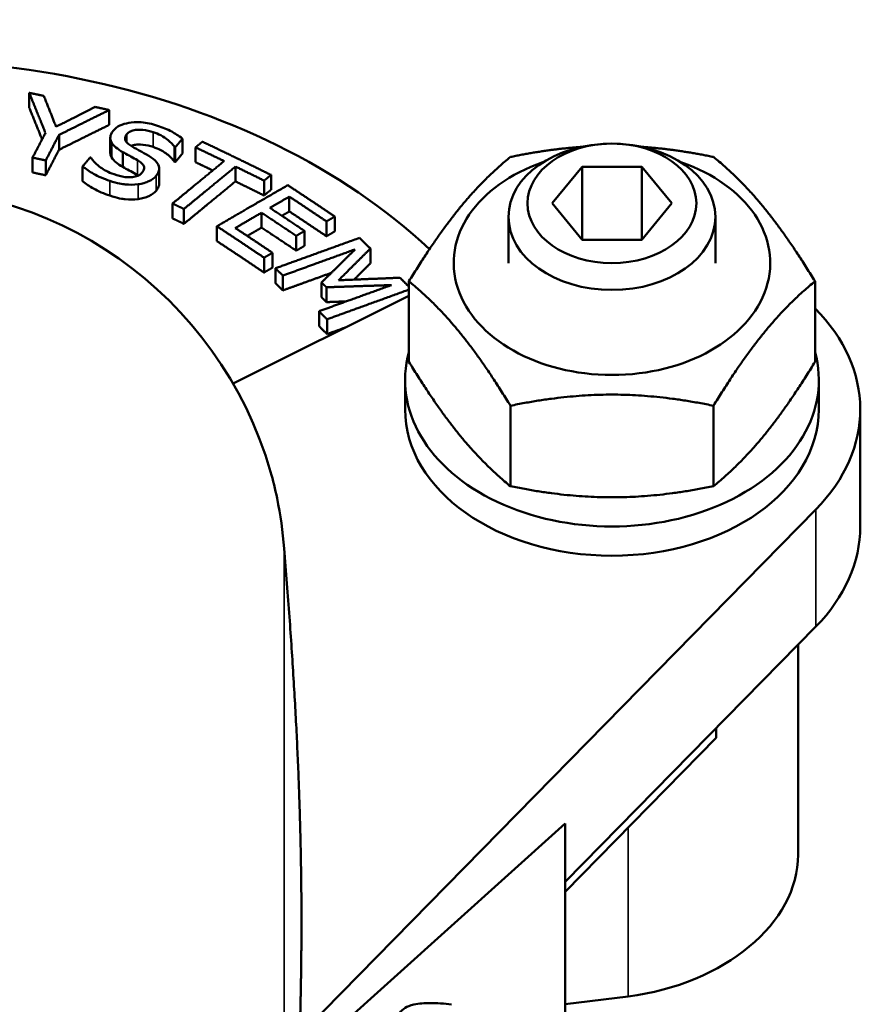
# Model space of a CAD drawing. Units: millimetres. Extents: x 274 to 922, y 185 to 628.
# Drawn here: x 328 to 369, y 581 to 628 of the extents above; entities that cross this region are included whole.
import ezdxf

# ---------------------------------------------------------------- set-up
doc = ezdxf.new("R2010")
doc.units = ezdxf.units.MM
doc.layers.add('Widoczne (ISO)', color=7, linetype='Continuous', lineweight=50)
doc.layers.add('Widoczne wąskie (ISO)', color=7, linetype='Continuous', lineweight=35)

msp = doc.modelspace()

# ---------------------------------------------------------------- linework, layer by layer
at = {"layer": 'Widoczne (ISO)'}
for p, q in [((328.436, 624.737), (328.436, 624.02)), ((332.304, 623.905), (332.304, 623.188)), ((329.876, 622.704), (329.876, 621.987)), ((332.356, 622.56), (332.356, 621.843)), ((332.407, 622.35), (332.407, 621.633)), ((335.841, 622.52), (335.841, 621.804)), ((332.961, 621.871), (332.961, 621.154)), ((335.453, 622.123), (335.453, 621.406)), ((335.497, 622.108), (335.497, 621.391)), ((336.473, 622.101), (336.473, 621.384)), ((328.596, 621.606), (328.596, 620.889)), ((329.232, 621.47), (329.232, 620.753)), ((331.018, 621.184), (331.018, 620.467)), ((334.716, 621.075), (334.716, 620.358)), ((338.405, 621.173), (338.405, 620.456)), ((353.717, 619.398), (355.16, 621.165)), ((355.16, 621.165), (358.047, 621.165)), ((355.16, 617.63), (355.16, 621.165)), ((358.047, 621.165), (359.49, 619.398)), ((358.047, 617.63), (358.047, 621.165)), ((339.789, 620.494), (339.789, 619.777)), ((340.123, 620.769), (340.123, 620.053)), ((341.008, 619.722), (341.008, 619.005)), ((335.364, 619.389), (335.364, 618.672)), ((335.912, 619.123), (335.912, 618.406)), ((355.16, 617.63), (353.717, 619.398)), ((359.49, 619.398), (358.047, 617.63)), ((339.666, 618.942), (339.666, 618.225)), ((342.804, 618.525), (342.804, 617.808)), ((343.209, 618.76), (343.209, 618.043)), ((351.603, 616.513), (351.603, 618.747)), ((361.603, 616.513), (361.603, 618.747)), ((337.507, 618.288), (337.507, 617.571)), ((341.746, 618.062), (341.746, 617.345)), ((341.341, 617.827), (341.341, 617.11)), ((358.047, 617.63), (355.16, 617.63)), ((344.925, 617.213), (344.925, 616.496)), ((339.788, 616.772), (339.788, 616.055)), ((340.193, 617.007), (340.193, 616.29)), ((340.332, 616.258), (340.332, 615.541)), ((340.694, 615.907), (340.694, 615.19)), ((342.566, 615.574), (342.566, 614.858)), ((342.802, 615.342), (342.802, 614.625)), ((346.788, 615.629), (346.788, 611.74)), ((366.418, 615.629), (366.418, 611.74)), ((338.29, 610.688), (346.788, 614.929)), ((342.443, 614.182), (342.443, 613.465)), ((342.83, 613.794), (342.83, 613.077)), ((346.603, 609.442), (346.603, 610.856)), ((366.603, 609.442), (366.603, 610.856)), ((351.696, 609.618), (351.696, 605.729)), ((361.511, 609.618), (361.511, 605.729)), ((368.603, 603.785), (368.603, 609.442)), ((366.459, 604.601), (341.508, 579.2)), ((354.338, 586.605), (366.459, 598.944)), ((365.603, 587.928), (365.603, 598.073)), ((361.648, 594.046), (361.648, 593.565)), ((354.338, 586.123), (361.648, 593.565)), ((341.678, 578.044), (354.338, 589.433)), ((354.338, 589.433), (354.338, 560.346)), ((354.338, 580.702), (357.388, 581.08))]:
    msp.add_line(p, q, dxfattribs=at)
msp.add_arc((321.838, 601.185), 19, 16.0248, 171.4239, dxfattribs=at)
for centre, major_axis, ratio, start_param, end_param in [((321.838, 603.342), (-32.5, 0), 0.707107, 3.787958, 6.283185), ((356.603, 616.513), (-7.65, 0), 0.707107, 5.163534, 10.544429), ((356.603, 609.442), (12, 0), 0.707107, 5.676095, 6.896208), ((356.603, 610.856), (10, 0), 0.707107, 2.948917, 6.475861), ((356.603, 609.442), (10, 0), 0.707107, 3.141593, 6.283185), ((356.603, 603.785), (12, 0), 0.707107, 5.676095, 6.283185), ((356.603, 587.371), (8.967, 1.101), 0.701775, 4.713689, 6.197218)]:
    msp.add_ellipse(centre, major_axis=major_axis, ratio=ratio, start_param=start_param, end_param=end_param, dxfattribs=at)
for centre, major_axis in [((356.603, 618.747), (-5, 0)), ((356.603, 619.398), (4.08, 0))]:
    msp.add_ellipse(centre, major_axis=major_axis, ratio=0.707107, dxfattribs=at)
for points, weights in [([(329.141, 624.59), (328.789, 624.664), (328.436, 624.737)], [1.05473286654, 1.05443673754, 1.05397561629]), ([(328.436, 624.737), (328.848, 623.722), (329.22, 622.803)], [1.01709640777, 1.02450144315, 1.02834171877]), ([(329.733, 623.1), (329.449, 623.817), (329.141, 624.59)], [1.0272872876, 1.02360272965, 1.01786586783]), ([(329.057, 622.49), (328.759, 623.225), (328.436, 624.02)], [1.00792938582, 1.00503849768, 1]), ([(331.63, 624.054), (330.644, 623.56), (329.733, 623.1)], [1.01817118413, 1.02401595113, 1.02778815156]), ([(329.876, 622.704), (331.028, 623.277), (332.304, 623.905)], [1.02883210809, 1.02487423614, 1.01748569959]), ([(332.304, 623.905), (331.967, 623.98), (331.63, 624.054)], [1.05406512279, 1.05449046105, 1.05476494295]), ([(329.22, 622.803), (328.895, 622.179), (328.596, 621.606)], [1.01989775217, 1.02178106768, 1.02185805126]), ([(332.304, 623.188), (331.028, 622.56), (329.876, 621.987)], [1, 1.00632646082, 1.00927486278]), ([(329.232, 621.47), (329.54, 622.06), (329.876, 622.704)], [1.02185630872, 1.02177793879, 1.01978032177]), ([(335.497, 622.108), (335.667, 622.311), (335.841, 622.52)], [1.01599674773, 1.01492619467, 1.01366316047]), ([(336.808, 622.376), (336.639, 622.237), (336.473, 622.101)], [1.01256147586, 1.01354942187, 1.01443414329]), ([(340.123, 620.769), (338.465, 621.589), (336.808, 622.376)], [1.05404058063, 1.05649307323, 1.0540306949]), ([(329.876, 621.987), (329.54, 621.343), (329.232, 620.753)], [1, 1.0040352586, 1.00619312592]), ([(335.453, 622.123), (335.475, 622.116), (335.497, 622.108)], [1.07645274859, 1.07642826777, 1.07640299522]), ([(336.473, 622.101), (337.166, 621.772), (337.857, 621.439)], [1.06536239925, 1.06644385395, 1.06662467301]), ([(351.696, 621.639), (353.519, 622.012), (355.123, 622.124)], [1, 1.05239266608, 1.06929752471]), ([(358.084, 622.124), (359.687, 622.012), (361.511, 621.639)], [1.06929752471, 1.05239266608, 1]), ([(328.596, 621.606), (328.914, 621.539), (329.232, 621.47)], [1.16891581609, 1.16903593652, 1.16893957418]), ([(331.38, 621.617), (331.196, 621.397), (331.018, 621.184)], [1.0213806952, 1.0217867922, 1.02191037945]), ([(331.423, 621.603), (331.402, 621.61), (331.38, 621.617)], [1.14037952323, 1.14034527081, 1.14030998389]), ([(337.857, 621.439), (336.507, 620.329), (335.364, 619.389)], [1.01455190204, 1.02170647282, 1.02185717491]), ([(335.497, 621.391), (335.475, 621.399), (335.453, 621.406)], [1, 1.00002347871, 1.00004622188]), ([(335.841, 621.804), (335.667, 621.595), (335.497, 621.391)], [1, 1.00092759524, 1.00166473346]), ([(337.307, 620.986), (336.89, 621.186), (336.473, 621.384)], [1.00091593722, 1.0006112133, 1]), ([(346.788, 615.629), (349.242, 619.636), (351.696, 621.639)], [1, 1.15470053838, 1]), ([(361.511, 621.639), (363.965, 619.636), (366.418, 615.629)], [1, 1.15470053838, 1]), ([(329.232, 620.753), (328.914, 620.822), (328.596, 620.889)], [1.0000203249, 1.00010276227, 1]), ([(335.912, 619.123), (337.055, 620.063), (338.405, 621.173)], [1.02185671156, 1.02170622512, 1.0145518957]), ([(338.405, 621.173), (339.096, 620.837), (339.789, 620.494)], [1.06662640131, 1.06644993594, 1.06537280414]), ([(338.405, 620.456), (337.055, 619.346), (335.912, 618.406)], [1, 1.00938862401, 1.01187993347]), ([(339.789, 619.777), (339.096, 620.12), (338.405, 620.456)], [1, 1.00101103744, 1.00117667465]), ([(339.789, 620.494), (339.954, 620.63), (340.123, 620.769)], [1.01443513085, 1.01355052464, 1.01256268953]), ([(340.928, 620.275), (339.059, 619.19), (337.507, 618.288)], [1.01263675519, 1.02167687478, 1.02192872782]), ([(340.123, 620.053), (339.954, 619.914), (339.789, 619.777)], [1, 1.00064899122, 1.00119557087]), ([(343.209, 618.76), (342.068, 619.528), (340.928, 620.275)], [1.05437856069, 1.05600306648, 1.0546483222]), ([(340.071, 619.177), (340.528, 619.443), (341.008, 619.722)], [1.01813199016, 1.01663444486, 1.0145383223]), ([(341.008, 619.722), (341.906, 619.13), (342.804, 618.525)], [1.06647675185, 1.06707543488, 1.06572854302]), ([(335.364, 619.389), (335.638, 619.257), (335.912, 619.123)], [1.16892701887, 1.16903658049, 1.16892965861]), ([(341.746, 618.062), (340.908, 618.626), (340.071, 619.177)], [1.09406996627, 1.09535296732, 1.09472122005]), ([(341.008, 619.005), (340.826, 618.899), (340.648, 618.796)], [1, 1.00068510708, 1.00128582435]), ([(342.804, 617.808), (341.906, 618.413), (341.008, 619.005)], [1, 1.00126382264, 1.00070206324]), ([(335.912, 618.406), (335.638, 618.54), (335.364, 618.672)], [1.00000225826, 1.00009372834, 1]), ([(338.396, 618.205), (339.008, 618.56), (339.666, 618.942)], [1.02167954508, 1.02116981415, 1.01935486437]), ([(339.666, 618.942), (340.503, 618.391), (341.341, 617.827)], [1.10781155231, 1.10847930523, 1.10712321701]), ([(342.804, 618.525), (343.005, 618.641), (343.209, 618.76)], [1.01446872696, 1.01358805757, 1.0126040121]), ([(337.507, 618.288), (338.647, 617.542), (339.788, 616.772)], [1.16799242124, 1.17016951895, 1.1675592104]), ([(340.193, 617.007), (339.294, 617.614), (338.396, 618.205)], [1.15181748777, 1.1537510724, 1.15289141116]), ([(339.666, 618.225), (339.313, 618.02), (338.973, 617.823)], [1, 1.00167337412, 1.00297994631]), ([(341.341, 617.11), (340.503, 617.674), (339.666, 618.225)], [1, 1.00122487561, 1.00062173323]), ([(341.341, 617.827), (341.541, 617.943), (341.746, 618.062)], [1.01934833783, 1.0187893892, 1.0181103438]), ([(343.209, 618.043), (343.005, 617.924), (342.804, 617.808)], [1, 1.00064938943, 1.00119623319]), ([(339.788, 616.055), (338.647, 616.825), (337.507, 617.571)], [1, 1.00223569694, 1.00037103972]), ([(344.396, 617.728), (342.176, 616.925), (340.332, 616.258)], [1.01294313565, 1.02190984668, 1.02203671758]), ([(344.925, 617.213), (344.661, 617.471), (344.396, 617.728)], [1.05711503668, 1.05677042925, 1.05617326553]), ([(340.694, 615.907), (342.302, 616.489), (344.194, 617.173)], [1.02194771316, 1.02192397413, 1.01514590392]), ([(341.746, 617.345), (341.541, 617.226), (341.341, 617.11)], [1, 1.00075357641, 1.00138929489]), ([(344.194, 617.173), (343.336, 616.332), (342.566, 615.574)], [1.01798925688, 1.02362974908, 1.0257236279]), ([(343.39, 615.681), (344.119, 616.41), (344.925, 617.213)], [1.02494346766, 1.02193635311, 1.01589546602]), ([(339.788, 616.772), (339.988, 616.888), (340.193, 617.007)], [1.02196162197, 1.02192421842, 1.021741085]), ([(340.193, 616.29), (339.988, 616.171), (339.788, 616.055)], [1, 1.00092231766, 1.00170261284]), ([(340.332, 616.258), (340.513, 616.083), (340.694, 615.907)], [1.17008110842, 1.17073699865, 1.17120363629]), ([(344.925, 616.496), (344.522, 616.094), (344.139, 615.712)], [1, 1.00275331041, 1.00476378433]), ([(343.038, 616.038), (341.8, 615.59), (340.694, 615.19)], [1.00508049134, 1.009983371, 1.01173493348]), ([(346.356, 615.802), (344.798, 615.74), (343.39, 615.681)], [1.0156932052, 1.02163855364, 1.02458291873]), ([(346.788, 615.37), (346.572, 615.586), (346.356, 615.802)], [1.05640109992, 1.05684883536, 1.0571272783]), ([(340.694, 615.19), (340.513, 615.366), (340.332, 615.541)], [1.00095935903, 1.00056055109, 1]), ([(345.944, 615.448), (344.051, 614.764), (342.443, 614.182)], [1.0151495412, 1.02192381535, 1.02194242848]), ([(342.566, 615.574), (342.684, 615.458), (342.802, 615.342)], [1.13624691683, 1.13628725932, 1.13625682519]), ([(342.802, 615.342), (344.287, 615.393), (345.944, 615.448)], [1.02587665896, 1.02376327732, 1.01809166425]), ([(342.83, 613.794), (344.63, 614.446), (346.788, 615.226)], [1.02203671752, 1.02191283937, 1.01336125421]), ([(351.696, 609.618), (349.242, 613.625), (346.788, 615.629)], [1, 1.15470053838, 1]), ([(366.418, 615.629), (363.965, 613.625), (361.511, 609.618)], [1, 1.15470053838, 1]), ([(342.802, 614.625), (342.684, 614.741), (342.566, 614.858)], [1.00000872027, 1.00003550508, 1]), ([(343.758, 614.658), (343.272, 614.641), (342.802, 614.625)], [1.00690001555, 1.00812304586, 1.00899526158]), ([(342.443, 614.182), (342.636, 613.989), (342.83, 613.794)], [1.17126984976, 1.17078422159, 1.17008110771]), ([(342.83, 613.077), (342.636, 613.272), (342.443, 613.465)], [1, 1.00060091038, 1.00101594842]), ([(343.733, 613.404), (343.272, 613.237), (342.83, 613.077)], [1.01181239499, 1.01288176293, 1.01344896634]), ([(346.788, 611.74), (349.242, 607.733), (351.696, 605.729)], [1, 1.15470053838, 1]), ([(361.511, 605.729), (363.965, 607.733), (366.418, 611.74)], [1, 1.15470053838, 1]), ([(361.511, 609.618), (356.603, 610.62), (351.696, 609.618)], [1, 1.15470053838, 1]), ([(351.696, 605.729), (356.603, 604.728), (361.511, 605.729)], [1, 1.15470053838, 1]), ([(340.76, 602.726), (341.634, 592.038), (341.592, 583.806)], [236.806553036, 274.216100644, 272.153027591])]:
    msp.add_rational_spline(points, weights, degree=2, dxfattribs=at)
for points, knots in [([(334.642, 623.149), (334.512, 623.193), (334.378, 623.231), (334.111, 623.286), (333.98, 623.305), (333.591, 623.331), (333.387, 623.309), (333.089, 623.258), (332.946, 623.215), (332.687, 623.09), (332.584, 623.009), (332.506, 622.917)], [-0.1992966, -0.1992966, -0.1992966, -0.1992966, -0.1738786, -0.1738786, -0.1503265, -0.1503265, -0.104782, -0.104782, -0.0543116, -0.0543116, 0, 0, 0, 0]), ([(332.506, 622.917), (332.39, 622.777), (332.367, 622.675), (332.347, 622.531), (332.362, 622.441), (332.407, 622.35)], [-0.07391027, -0.07391027, -0.07391027, -0.07391027, -0.04656208, -0.04656208, 0, 0, 0, 0]), ([(333.161, 622.744), (333.183, 622.77), (333.209, 622.795), (333.268, 622.84), (333.301, 622.859), (333.407, 622.909), (333.486, 622.93), (333.654, 622.955), (333.775, 622.964), (334.107, 622.932), (334.276, 622.89), (334.433, 622.837)], [-0.2079636, -0.2079636, -0.2079636, -0.2079636, -0.179108, -0.179108, -0.151692, -0.151692, -0.0999298, -0.0999298, -0.0521097, -0.0521097, 0, 0, 0, 0]), ([(334.433, 622.837), (334.56, 622.794), (334.679, 622.743), (334.936, 622.609), (335.033, 622.538), (335.238, 622.38), (335.369, 622.255), (335.453, 622.123)], [-0.1165515, -0.1165515, -0.1165515, -0.1165515, -0.095765, -0.095765, -0.0685109, -0.0685109, 0, 0, 0, 0]), ([(335.841, 622.52), (335.665, 622.667), (335.475, 622.78), (335.112, 622.972), (334.882, 623.067), (334.642, 623.149)], [-0.1386121, -0.1386121, -0.1386121, -0.1386121, -0.0801041, -0.0801041, 0, 0, 0, 0]), ([(332.407, 622.35), (332.473, 622.225), (332.57, 622.14), (332.717, 622.018), (332.835, 621.942), (332.961, 621.871)], [-0.07282083, -0.07282083, -0.07282083, -0.07282083, -0.04947275, -0.04947275, 0, 0, 0, 0]), ([(333.411, 622.142), (333.341, 622.182), (333.275, 622.226), (333.172, 622.316), (333.132, 622.361), (333.083, 622.448), (333.065, 622.498), (333.079, 622.625), (333.113, 622.687), (333.161, 622.744)], [-0.1442289, -0.1442289, -0.1442289, -0.1442289, -0.1019843, -0.1019843, -0.0645251, -0.0645251, -0.0334583, -0.0334583, 0, 0, 0, 0]), ([(332.961, 621.871), (333.058, 621.818), (333.162, 621.76), (333.288, 621.693), (333.315, 621.678), (333.455, 621.604), (333.568, 621.539), (333.676, 621.477)], [-0.09173402, -0.09173402, -0.09173402, -0.09173402, -0.05374251, -0.05374251, -0.0432438, -0.0432438, 0, 0, 0, 0]), ([(334.433, 622.12), (334.276, 622.173), (334.107, 622.215), (333.775, 622.247), (333.653, 622.238), (333.496, 622.215), (333.426, 622.197), (333.363, 622.171)], [0, 0, 0, 0, 0.0521653, 0.0521653, 0.1000031, 0.1000031, 0.1454514, 0.1454514, 0.1454514, 0.1454514]), ([(334.221, 621.69), (334.062, 621.786), (333.877, 621.886), (333.689, 621.988), (333.541, 622.069), (333.411, 622.142)], [-0.07298141, -0.07298141, -0.07298141, -0.07298141, -0.05122974, -0.05122974, 0, 0, 0, 0]), ([(335.453, 621.406), (335.369, 621.539), (335.238, 621.664), (335.033, 621.821), (334.937, 621.892), (334.679, 622.026), (334.56, 622.077), (334.433, 622.12)], [0, 0, 0, 0, 0.0686559, 0.0686559, 0.0953013, 0.0953013, 0.1155586, 0.1155586, 0.1155586, 0.1155586]), ([(332.534, 620.799), (332.25, 620.896), (332.035, 621.025), (331.685, 621.274), (331.531, 621.431), (331.423, 621.603)], [-0.1570304, -0.1570304, -0.1570304, -0.1570304, -0.0903252, -0.0903252, 0, 0, 0, 0]), ([(332.961, 621.154), (332.836, 621.224), (332.718, 621.301), (332.57, 621.423), (332.473, 621.508), (332.407, 621.633)], [0, 0, 0, 0, 0.04935464, 0.04935464, 0.07298825, 0.07298825, 0.07298825, 0.07298825]), ([(333.676, 621.477), (333.741, 621.438), (333.803, 621.396), (333.898, 621.311), (333.935, 621.27), (333.979, 621.19), (333.998, 621.14), (333.983, 621.01), (333.948, 620.946), (333.9, 620.888)], [-0.1519761, -0.1519761, -0.1519761, -0.1519761, -0.1057795, -0.1057795, -0.0660609, -0.0660609, -0.0340227, -0.0340227, 0, 0, 0, 0]), ([(334.57, 620.726), (334.621, 620.788), (334.663, 620.854), (334.711, 620.986), (334.72, 621.052), (334.702, 621.229), (334.648, 621.317), (334.509, 621.493), (334.372, 621.598), (334.221, 621.69)], [-0.1352155, -0.1352155, -0.1352155, -0.1352155, -0.1138151, -0.1138151, -0.0940762, -0.0940762, -0.0614938, -0.0614938, 0, 0, 0, 0]), ([(331.018, 621.184), (331.177, 621.057), (331.355, 620.938), (331.77, 620.692), (332.054, 620.579), (332.328, 620.486)], [-0.1679825, -0.1679825, -0.1679825, -0.1679825, -0.0911595, -0.0911595, 0, 0, 0, 0]), ([(333.9, 620.888), (333.873, 620.856), (333.841, 620.826), (333.768, 620.773), (333.728, 620.751), (333.605, 620.698), (333.517, 620.677), (333.338, 620.656), (333.225, 620.65), (332.887, 620.692), (332.701, 620.742), (332.534, 620.799)], [-0.2199419, -0.2199419, -0.2199419, -0.2199419, -0.1867406, -0.1867406, -0.1554912, -0.1554912, -0.1020128, -0.1020128, -0.0557532, -0.0557532, 0, 0, 0, 0]), ([(333.676, 620.76), (333.569, 620.822), (333.455, 620.886), (333.315, 620.961), (333.288, 620.975), (333.163, 621.043), (333.058, 621.101), (332.961, 621.154)], [0, 0, 0, 0, 0.04319378, 0.04319378, 0.05370341, 0.05370341, 0.09173258, 0.09173258, 0.09173258, 0.09173258]), ([(332.328, 619.769), (332.055, 619.862), (331.77, 619.975), (331.355, 620.221), (331.178, 620.34), (331.018, 620.467)], [0, 0, 0, 0, 0.0911053, 0.0911053, 0.1679871, 0.1679871, 0.1679871, 0.1679871]), ([(332.328, 620.486), (332.715, 620.354), (332.955, 620.323), (333.282, 620.29), (333.494, 620.291), (333.701, 620.317)], [-0.09853768, -0.09853768, -0.09853768, -0.09853768, -0.06528737, -0.06528737, 0, 0, 0, 0]), ([(333.701, 620.317), (333.796, 620.33), (333.887, 620.348), (334.081, 620.404), (334.164, 620.44), (334.367, 620.539), (334.485, 620.624), (334.57, 620.726)], [-0.1023465, -0.1023465, -0.1023465, -0.1023465, -0.0832812, -0.0832812, -0.0596373, -0.0596373, 0, 0, 0, 0]), ([(334.57, 620.009), (334.485, 619.908), (334.368, 619.822), (334.146, 619.714), (334.064, 619.683), (333.888, 619.632), (333.797, 619.613), (333.701, 619.6)], [0, 0, 0, 0, 0.0594248, 0.0594248, 0.0909933, 0.0909933, 0.1217925, 0.1217925, 0.1217925, 0.1217925]), ([(334.716, 620.358), (334.716, 620.306), (334.706, 620.255), (334.662, 620.136), (334.621, 620.071), (334.57, 620.009)], [0.09826043, 0.09826043, 0.09826043, 0.09826043, 0.11365433, 0.11365433, 0.1347818, 0.1347818, 0.1347818, 0.1347818]), ([(333.701, 619.6), (333.497, 619.575), (333.289, 619.573), (332.959, 619.605), (332.717, 619.637), (332.328, 619.769)], [0, 0, 0, 0, 0.06422284, 0.06422284, 0.09943379, 0.09943379, 0.09943379, 0.09943379]), ([(340.1, 606.43), (340.221, 606.005), (340.326, 605.577), (340.581, 604.35), (340.694, 603.542), (340.76, 602.726)], [194.521668, 194.521668, 194.521668, 194.521668, 196.357857, 196.357857, 199.744993, 199.744993, 199.744993, 199.744993]), ([(348.845, 580.687), (348.502, 580.728), (348.142, 580.756), (347.541, 580.754), (347.269, 580.735), (346.845, 580.639), (346.71, 580.584), (346.494, 580.453), (346.407, 580.369), (346.273, 580.146), (346.244, 580.008), (346.244, 579.866)], [-0.2874852, -0.2874852, -0.2874852, -0.2874852, -0.2122175, -0.2122175, -0.153723, -0.153723, -0.1090586, -0.1090586, -0.060264, -0.060264, 0, 0, 0, 0])]:
    msp.add_open_spline(points, degree=3, knots=knots, dxfattribs=at)
for points in [[(332.407, 621.633), (332.372, 621.703), (332.356, 621.773), (332.356, 621.843)], [(333.706, 620.742), (333.696, 620.748), (333.686, 620.754), (333.676, 620.76)]]:
    msp.add_open_spline(points, degree=3, dxfattribs=at)
msp.add_rational_spline([(341.592, 583.806), (341.583, 582.024), (341.524, 579.706), (341.508, 579.2)], [272.153027591, 271.710546644, 268.83682043, 268.086437614], degree=2, knots=[17126.656055, 17126.656055, 17126.656055, 18500.487193, 18874.934144, 18874.934144, 18874.934144], dxfattribs=at)
at = {"layer": 'Widoczne wąskie (ISO)'}
for p, q in [((334.433, 622.837), (334.433, 622.12)), ((333.161, 622.744), (333.161, 622.332)), ((333.676, 621.477), (333.676, 620.76)), ((332.328, 620.486), (332.328, 619.769)), ((334.57, 620.726), (334.57, 620.009)), ((333.701, 620.317), (333.701, 619.6)), ((366.459, 598.944), (366.459, 604.601)), ((340.76, 564.018), (340.76, 602.726)), ((357.388, 581.08), (357.388, 589.228))]:
    msp.add_line(p, q, dxfattribs=at)

doc.saveas('drawing.dxf')
